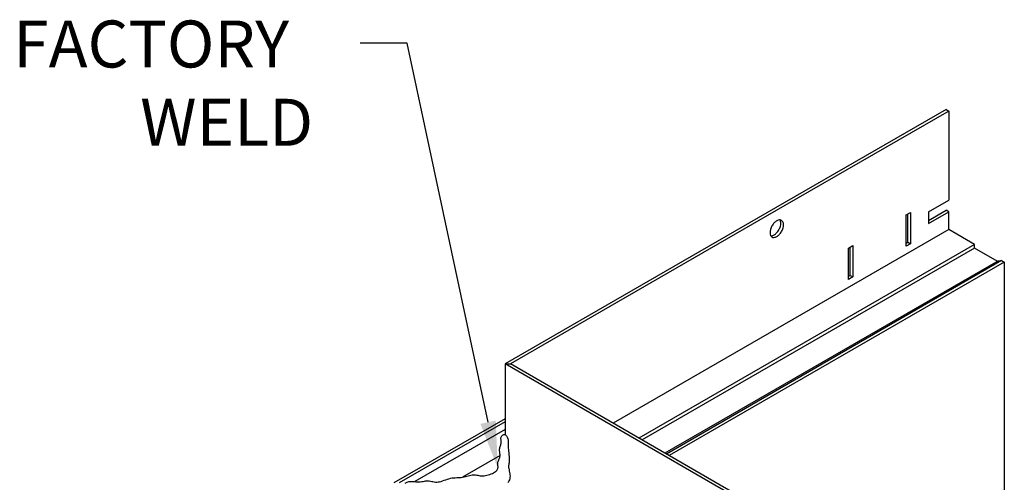
# Model space of a CAD drawing. Extents: x 21.2 to 74.3, y 18.3 to 49.1.
# Drawn here: x 21.2 to 36.9, y 30 to 37.4 of the extents above; entities that cross this region are included whole.
import ezdxf

# ---------------------------------------------------------------- set-up
doc = ezdxf.new("R2010")
doc.units = 0
doc.layers.get('0').update_dxf_attribs({"linetype": 'CONTINUOUS'})
doc.layers.add('DIM', color=1, linetype='CONTINUOUS')
doc.layers.add('GRID', color=2, linetype='CONTINUOUS')
doc.styles.add('STD', font='txt')

# ---------------------------------------------------------------- blocks, each defined once
blk = doc.blocks.new('*U58')
at = {"layer": 'DIM'}
blk.add_lwpolyline([(28.684, 30.954), (27.392, 37.006), (26.642, 37.006)], dxfattribs=at)
blk.add_solid([(28.806, 30.98), (28.84, 30.22), (28.562, 30.928)], dxfattribs=at)
blk = doc.blocks.new('*U59')
at = {"layer": 'DIM', "style": 'STD'}
for s, p in [('FACTORY', (21.104, 36.618)), ('WELD', (23.131, 35.368))]:
    blk.add_text(s, height=0.75, dxfattribs=at).set_placement(p)

msp = doc.modelspace()

# ---------------------------------------------------------------- linework, layer by layer
at = {"layer": 'GRID'}
for p, q in [((35.993, 35.947), (33.411, 34.456)), ((36.036, 35.922), (33.423, 34.413)), ((35.993, 35.947), (36.036, 35.922)), ((36.036, 35.922), (36.036, 34.5)), ((33.411, 34.456), (28.956, 31.884)), ((35.711, 34.313), (36.036, 34.5)), ((33.423, 34.413), (29.043, 31.884)), ((35.358, 34.265), (35.427, 34.305)), ((35.358, 33.765), (35.358, 34.265)), ((35.384, 33.83), (35.384, 34.28)), ((35.427, 34.305), (35.427, 33.805)), ((35.711, 34.175), (35.993, 34.338)), ((35.711, 34.313), (35.711, 34.125)), ((35.711, 34.125), (36.036, 34.313)), ((36.036, 34.313), (35.993, 34.338)), ((36.036, 34.032), (30.68, 30.939)), ((36.447, 33.794), (31.091, 30.702)), ((35.358, 33.815), (35.384, 33.83)), ((35.427, 33.805), (35.358, 33.765)), ((35.384, 33.83), (35.427, 33.805)), ((36.447, 33.734), (31.143, 30.672)), ((34.438, 33.734), (34.507, 33.774)), ((34.438, 33.234), (34.438, 33.734)), ((34.464, 33.299), (34.464, 33.749)), ((34.507, 33.774), (34.507, 33.274)), ((36.818, 33.528), (31.507, 30.462)), ((36.88, 33.534), (31.533, 30.447)), ((36.924, 33.509), (31.576, 30.422)), ((34.438, 33.284), (34.464, 33.299)), ((34.507, 33.274), (34.438, 33.234)), ((34.464, 33.299), (34.507, 33.274)), ((28.956, 31.884), (29.043, 31.884)), ((28.956, 31.884), (28.956, 30.755)), ((35.993, 27.822), (28.956, 31.884)), ((36.036, 27.847), (29.043, 31.884)), ((28.956, 31.009), (27.181, 29.984)), ((28.956, 30.959), (27.267, 29.984)), ((28.956, 30.839), (27.513, 30.006)), ((28.875, 30.422), (28.275, 30.076))]:
    msp.add_line(p, q, dxfattribs=at)
for points in [[(36.811, 33.524), (36.447, 33.734), (36.447, 33.794), (36.036, 34.032), (36.036, 34.313)], [(27.363, 29.983), (27.392, 29.998), (27.421, 30.006), (27.449, 30.009), (27.477, 30.009), (27.503, 30.007), (27.529, 30.004), (27.554, 30.002), (27.578, 30.002), (27.601, 30.004), (27.624, 30.007), (27.646, 30.01), (27.667, 30.014), (27.687, 30.017), (27.707, 30.018), (27.727, 30.019), (27.746, 30.017), (27.765, 30.014), (27.784, 30.01), (27.804, 30.006), (27.823, 30.002), (27.843, 29.999), (27.864, 29.998), (27.886, 30), (27.909, 30.004), (27.933, 30.01), (27.958, 30.018), (27.983, 30.027), (28.009, 30.036), (28.035, 30.045), (28.06, 30.053), (28.086, 30.06), (28.111, 30.065), (28.136, 30.068), (28.16, 30.069), (28.184, 30.07), (28.208, 30.071), (28.231, 30.072), (28.254, 30.074), (28.277, 30.076), (28.3, 30.081), (28.322, 30.086), (28.345, 30.092), (28.367, 30.098), (28.388, 30.104), (28.409, 30.109), (28.429, 30.113), (28.448, 30.115), (28.467, 30.115), (28.485, 30.114), (28.503, 30.111), (28.52, 30.107), (28.538, 30.104), (28.557, 30.101), (28.576, 30.099), (28.597, 30.098), (28.619, 30.1), (28.641, 30.103), (28.664, 30.108), (28.687, 30.114), (28.71, 30.121), (28.732, 30.129), (28.752, 30.138), (28.77, 30.147), (28.786, 30.156), (28.8, 30.166), (28.812, 30.175), (28.821, 30.185), (28.829, 30.195), (28.835, 30.205), (28.839, 30.215), (28.842, 30.226), (28.843, 30.236), (28.843, 30.247), (28.842, 30.259), (28.841, 30.27), (28.84, 30.281), (28.839, 30.292), (28.839, 30.304), (28.841, 30.315), (28.843, 30.325), (28.848, 30.336), (28.853, 30.347), (28.858, 30.358), (28.863, 30.369), (28.868, 30.381), (28.872, 30.393), (28.874, 30.406), (28.875, 30.419), (28.875, 30.434), (28.874, 30.449), (28.872, 30.464), (28.87, 30.479), (28.868, 30.494), (28.868, 30.51), (28.868, 30.524), (28.87, 30.539), (28.873, 30.553), (28.877, 30.566), (28.881, 30.579), (28.885, 30.592), (28.889, 30.605), (28.892, 30.617), (28.894, 30.629), (28.895, 30.641), (28.894, 30.653), (28.893, 30.664), (28.892, 30.675), (28.89, 30.686), (28.89, 30.697), (28.89, 30.707), (28.892, 30.717), (28.896, 30.727), (28.902, 30.736), (28.908, 30.744), (28.916, 30.75), (28.925, 30.755), (28.934, 30.758), (28.943, 30.759), (28.952, 30.757), (28.961, 30.753), (28.969, 30.746), (28.976, 30.737), (28.983, 30.727), (28.989, 30.716), (28.995, 30.704), (28.999, 30.691), (29.002, 30.679), (29.004, 30.667), (29.004, 30.656), (29.004, 30.644), (29.004, 30.631), (29.004, 30.617), (29.004, 30.602), (29.004, 30.584), (29.005, 30.564), (29.006, 30.542), (29.009, 30.517), (29.012, 30.49), (29.015, 30.463), (29.017, 30.436), (29.02, 30.409), (29.021, 30.384), (29.022, 30.361), (29.021, 30.341), (29.02, 30.322), (29.018, 30.306), (29.016, 30.291), (29.013, 30.276), (29.012, 30.261), (29.011, 30.246), (29.012, 30.23), (29.014, 30.213), (29.018, 30.194), (29.022, 30.174), (29.026, 30.154), (29.03, 30.133), (29.033, 30.112), (29.034, 30.092), (29.033, 30.072), (29.03, 30.053), (29.024, 30.036), (29.017, 30.019), (29.008, 30.004), (28.997, 29.99)]]:
    msp.add_lwpolyline(points, dxfattribs=at)
for points in [[(33.215, 34.089, 0.058752), (33.191, 34.032, 0.072341), (33.184, 33.982, 0.106617), (33.194, 33.936, 0.156851), (33.215, 33.912, 0.156851), (33.247, 33.905, 0.106617), (33.292, 33.92, 0.072341), (33.331, 33.951, 0.058752), (33.368, 34.001, 0.058752), (33.393, 34.057, 0.072341), (33.4, 34.107, 0.337877), (33.346, 34.184, 0.156851)], [(33.197, 33.93, 0.032716), (33.204, 33.93, 0.106617), (33.249, 33.945, 0.072341), (33.288, 33.976, 0.058752), (33.325, 34.026, 0.058752), (33.35, 34.082, 0.072341), (33.357, 34.132, 0.12124), (33.344, 34.183, 0.032716)], [(33.346, 34.184, 0.045907), (33.337, 34.184, 0.106617), (33.292, 34.17, 0.072341), (33.252, 34.139, 0.058752), (33.215, 34.089, 0.058752)], [(33.344, 34.183, 0.005493), (33.344, 34.184, 0.156851)], [(36.818, 33.528, -0.156851), (36.82, 33.529), (36.88, 33.534), (36.924, 33.509), (36.924, 29.509)]]:
    msp.add_lwpolyline(points, format="xyb", dxfattribs=at)

# ---------------------------------------------------------------- block references
for name in ['*U59', '*U58']:
    msp.add_blockref(name, (0, 0))

doc.saveas('drawing.dxf')
